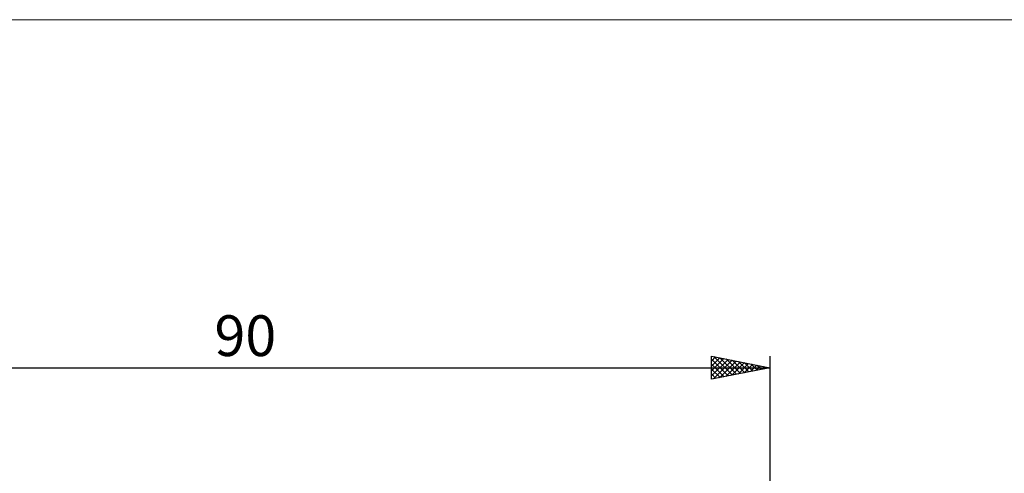
# Model space of a CAD drawing. Units: millimetres. Extents: x -26 to 187, y -39 to 54.
# Drawn here: x 26 to 110, y 15 to 54 of the extents above; entities that cross this region are included whole.
import ezdxf
from ezdxf.enums import TextEntityAlignment as Align

# ---------------------------------------------------------------- set-up
doc = ezdxf.new("R2010")
doc.units = ezdxf.units.MM
doc.header["$LTSCALE"] = 5.45
doc.layers.add('INFTOTAL', color=9, linetype='CONTINUOUS')
doc.layers.add('SK2', color=7, linetype='CONTINUOUS')
doc.styles.get("Standard").update_dxf_attribs({"font": 'Monospac821 BT'})

msp = doc.modelspace()

# ---------------------------------------------------------------- linework, layer by layer
at = {"layer": 'INFTOTAL', "color": 9, "linetype": 'CONTINUOUS', "lineweight": 18}
msp.add_line((125.4, 53.9), (-26.4, 53.9), dxfattribs=at)
at = {"layer": 'SK2', "color": 7, "linetype": 'CONTINUOUS', "lineweight": 25}
for p, q in [((85, 23), (85, 25)), ((85, 25), (90, 24)), ((85, 24.989), (85.009, 24.998)), ((85, 24.564), (85.363, 24.927)), ((85, 24.14), (85.716, 24.857)), ((85, 23.716), (86.07, 24.786)), ((85, 24.731), (86.443, 23.289)), ((85, 23.292), (86.424, 24.715)), ((85.166, 23.033), (86.777, 24.645)), ((85.195, 24.961), (86.796, 23.359)), ((85.696, 23.139), (87.131, 24.574)), ((85.725, 24.855), (87.15, 23.43)), ((86.255, 24.749), (87.504, 23.501)), ((86.786, 24.643), (87.857, 23.571)), ((87.316, 24.537), (88.211, 23.642)), ((90, 25), (90, 4)), ((0, 24), (90, 24)), ((85, 24.307), (86.089, 23.218)), ((90, 24), (85, 23)), ((85, 23.883), (85.736, 23.147)), ((86.226, 23.245), (87.484, 24.503)), ((86.757, 23.351), (87.838, 24.432)), ((87.287, 23.457), (88.191, 24.362)), ((87.817, 23.563), (88.545, 24.291)), ((87.846, 24.431), (88.564, 23.713)), ((88.348, 23.67), (88.898, 24.22)), ((88.377, 24.325), (88.918, 23.784)), ((88.878, 23.776), (89.252, 24.15)), ((88.907, 24.219), (89.271, 23.854)), ((89.408, 23.882), (89.606, 24.079)), ((89.437, 24.113), (89.625, 23.925)), ((89.939, 23.988), (89.959, 24.008)), ((89.968, 24.006), (89.978, 23.996)), ((85, 23.459), (85.382, 23.076)), ((85, 23.034), (85.029, 23.006))]:
    msp.add_line(p, q, dxfattribs=at)

# ---------------------------------------------------------------- texts
msp.add_text('90', height=3.5, dxfattribs=at).set_placement((45, 25), align=Align.CENTER)

doc.saveas('drawing.dxf')
